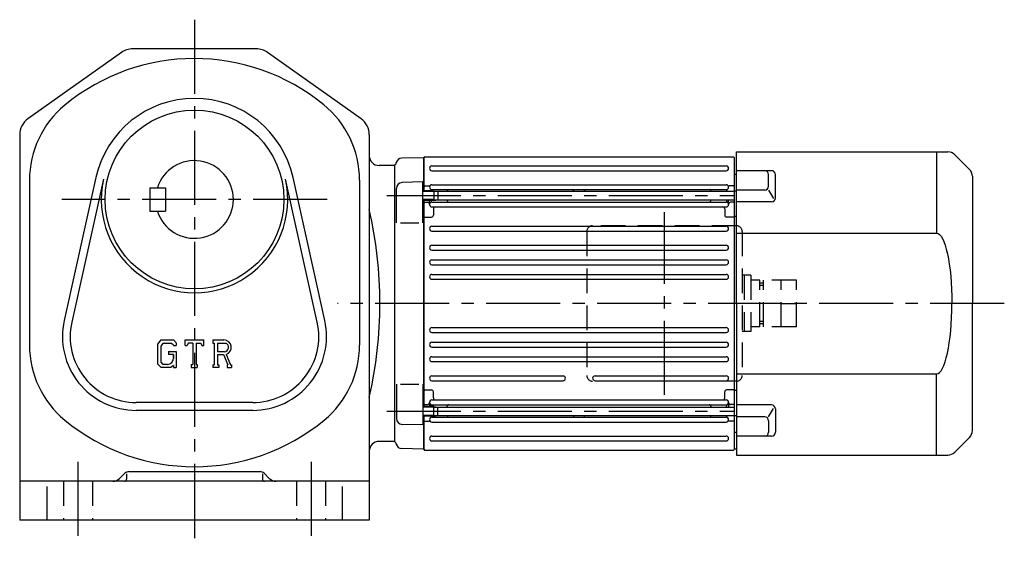
# Model space of a CAD drawing. Extents: x 2 to 1481, y 106 to 785.
# Drawn here: x 974 to 1481, y 106 to 378 of the extents above; entities that cross this region are included whole.
import ezdxf

# ---------------------------------------------------------------- set-up
doc = ezdxf.new("R2010")
doc.units = 0
doc.header["$LTSCALE"] = 4
doc.header["$MEASUREMENT"] = 0
doc.linetypes.add('HIDDEN2', pattern=[4.7625, 3.175, -1.5875])
doc.linetypes.add('sekkei(A2)', pattern=[14.2875, 9.525, -1.5875, 1.5875, -1.5875])
doc.layers.get('0').update_dxf_attribs({"linetype": 'CONTINUOUS'})
for name, color, linetype in [('CENTER', 3, 'sekkei(A2)'), ('HIDS', 1, 'HIDDEN2'), ('HOJO', 4, 'CONTINUOUS')]:
    doc.layers.add(name, color=color, linetype=linetype)

# ---------------------------------------------------------------- blocks, each defined once
blk = doc.blocks.new('A$C0E233E35')
for p, q in [((5.8, 2.5), (0, 2.5)), ((5.8, 2.5), (5.8, -2.5)), ((5.8, 2.5), (7.8, 2.2)), ((7.8, 2.2), (7.8, -2.2)), ((5.8, -2.5), (0, -2.5)), ((5.8, -2.5), (7.8, -2.2))]:
    blk.add_line(p, q)
at = {"layer": 'HOJO'}
for p, q in [((5.8, 2.1), (0, 2.1)), ((5.8, 2.1), (7.8, 2.2)), ((5.8, -2.1), (0, -2.1)), ((5.8, -2.1), (7.8, -2.2))]:
    blk.add_line(p, q, dxfattribs=at)
blk = doc.blocks.new('A$C6A1C4410')
at = {"layer": 'CENTER'}
blk.add_line((0, -47), (0, 47), dxfattribs=at)
at = {"layer": 'HIDS'}
for p, q in [((-40, 37), (-40, -37)), ((37, 40), (-37, 40)), ((40, 37), (40, -37)), ((44.5, 14.5), (40, 14.5)), ((41, 14.5), (41, -14.5)), ((44.5, 14.5), (44.5, -14.5)), ((49, 12), (44.5, 12)), ((49, -12), (49, 12)), ((51, 10.5), (49, 10.5)), ((51, -12), (51, 12)), ((68, 12), (51, 12)), ((60, -12), (60, 12)), ((68, -12), (68, 12)), ((51, 9.3), (49, 9.3)), ((60, 0), (68, 0)), ((51, -9.3), (49, -9.3)), ((44.5, -14.5), (40, -14.5)), ((49, -12), (44.5, -12)), ((49, -12), (44.5, -12)), ((51, -10.5), (49, -10.5)), ((68, -12), (51, -12)), ((37, -40), (-37, -40))]:
    blk.add_line(p, q, dxfattribs=at)
for centre, start, end in [((-37, 37), 90, 180), ((37, 37), 0, 90), ((-37, -37), 180, 270), ((37, -37), 270, 0)]:
    blk.add_arc(centre, 3, start, end, dxfattribs=at)
blk = doc.blocks.new('A$C34436F9D')
for p, q in [((-112.46, 76.54), (-120.04, 68.96)), ((0, 78), (-108.93, 78)), ((-103, 78), (-103, 36.22)), ((0, 0), (0, 78)), ((-20.12, 54.25), (-20.12, 66.31)), ((-18.12, 68.31), (0, 68.31)), ((-16.59, 60.35), (-16.59, 66.31)), ((-121.5, 65.43), (-121.5, 0)), ((-16.59, 58.35), (-19.06, 54.08)), ((-14.59, 58.35), (0, 58.35)), ((-18.12, 52.25), (0, 52.25)), ((0, 36.22), (-103, 36.22)), ((-121.5, -65.43), (-121.5, 0)), ((0, 0), (0, -78)), ((0, -36.22), (-103, -36.22)), ((-103, -78), (-103, -36.22)), ((-20.12, -54.25), (-20.12, -66.31)), ((-16.59, -58.35), (-19.06, -54.08)), ((-18.12, -52.25), (0, -52.25)), ((-16.59, -60.35), (-16.59, -66.31)), ((-14.59, -58.35), (0, -58.35)), ((-112.46, -76.54), (-120.04, -68.96)), ((-18.12, -68.31), (0, -68.31)), ((0, -78), (-108.93, -78))]:
    blk.add_line(p, q)
for centre, radius, start, end in [((-108.93, 73), 5, 90, 135), ((-116.5, 65.43), 5, 135, 180), ((-18.12, 66.31), 2, 90, 180), ((-14.59, 66.31), 2, 90, 180), ((-14.59, 60.35), 2, 180, 270), ((-18.12, 54.25), 2, 180, 270), ((-18.12, -54.25), 2, 90, 180), ((-14.59, -60.35), 2, 90, 180), ((-116.5, -65.43), 5, 180, 225), ((-18.12, -66.31), 2, 180, 270), ((-14.59, -66.31), 2, 180, 270), ((-108.93, -73), 5, 225, 270)]:
    blk.add_arc(centre, radius, start, end)
blk.add_ellipse((-103, 0), major_axis=(0, 36.22), ratio=0.220863, start_param=0.000105, end_param=1.570801)
at = {"extrusion": (0, 0, -1)}
blk.add_ellipse((-103, 0), major_axis=(0, -36.22), ratio=0.220863, start_param=0.000105, end_param=1.570801, dxfattribs=at)

msp = doc.modelspace()

# ---------------------------------------------------------------- linework, layer by layer
for p, q in [((1026.89, 361.52), (978.7, 327.35)), ((1096.3, 363.36), (1032.67, 363.36)), ((1150.27, 327.35), (1102.09, 361.52)), ((974.49, 319.19), (974.49, 120.86)), ((1154.49, 319.19), (1154.49, 120.86)), ((1182.29, 307.34), (1171.21, 307.05)), ((1182.29, 307.34), (1182.49, 307.14)), ((1182.99, 307.86), (1182.49, 307.36)), ((1182.49, 290.37), (1182.49, 307.36)), ((1182.49, 307.14), (1182.49, 290.37)), ((1182.99, 307.86), (1341.99, 307.86)), ((1341.99, 307.86), (1342.49, 307.36)), ((1342.49, 157.36), (1342.49, 307.36)), ((1167.49, 303.36), (1159.49, 303.36)), ((1167.49, 303.36), (1167.61, 303.48)), ((1167.49, 303.36), (1167.49, 161.36)), ((1186.74, 303.11), (1338.24, 303.11)), ((1186.74, 300.61), (1338.24, 300.61)), ((979.49, 295.79), (979.49, 210.93)), ((1013.72, 297.13), (997.39, 223.6)), ((1017.63, 296.27), (1001.3, 222.73)), ((1127.68, 222.73), (1111.35, 296.27)), ((1131.58, 223.6), (1115.25, 297.13)), ((1149.49, 295.79), (1149.49, 210.93)), ((1181.99, 294.87), (1171.41, 294.59)), ((1181.99, 273.81), (1181.99, 294.87)), ((1343.49, 298.68), (1342.49, 298.68)), ((1041.49, 291.86), (1049.49, 291.86)), ((1041.49, 291.86), (1041.49, 279.86)), ((1049.49, 291.86), (1049.49, 279.86)), ((1168.49, 273.81), (1168.49, 291.59)), ((1182.99, 292.86), (1182.49, 292.36)), ((1182.99, 292.86), (1182.49, 292.36)), ((1182.99, 292.86), (1185.26, 292.86)), ((1182.99, 292.86), (1185.26, 292.86)), ((1186.74, 293.41), (1338.24, 293.41)), ((1186.74, 290.91), (1338.24, 290.91)), ((1189.79, 290.07), (1342.49, 290.07)), ((1341.99, 292.86), (1339.71, 292.86)), ((1341.99, 292.86), (1342.49, 292.36)), ((1343.49, 290.2), (1342.49, 290.2)), ((1182.49, 179.35), (1182.49, 285.37)), ((1182.49, 285.37), (1182.49, 179.35)), ((1182.99, 284.39), (1182.49, 283.89)), ((1182.99, 284.39), (1184.49, 284.39)), ((1185.49, 283.26), (1185.49, 285.37)), ((1186.49, 285.37), (1186.49, 285.13)), ((1186.74, 284.51), (1338.24, 284.51)), ((1189.79, 285.67), (1342.49, 285.67)), ((1194.49, 285.67), (1194.49, 285.51)), ((1330.49, 285.67), (1330.49, 285.51)), ((1338.49, 285.67), (1338.49, 285.13)), ((1339.49, 283.26), (1339.49, 285.67)), ((1341.99, 284.39), (1340.48, 284.39)), ((1341.99, 284.39), (1342.49, 283.89)), ((1041.49, 279.86), (1049.49, 279.86)), ((1186.74, 282.01), (1338.24, 282.01)), ((1187.49, 281.01), (1187.49, 277.84)), ((1337.49, 281.01), (1337.49, 277.84)), ((1170.49, 273.81), (1179.99, 273.81)), ((1182.99, 276.84), (1182.49, 277.34)), ((1182.99, 276.84), (1186.49, 276.84)), ((1341.99, 276.84), (1338.49, 276.84)), ((1341.99, 276.84), (1342.49, 277.34)), ((1343.49, 277.08), (1342.49, 277.08)), ((1186.74, 272.11), (1338.24, 272.11)), ((1186.74, 269.61), (1338.24, 269.61)), ((1186.74, 262.31), (1338.24, 262.31)), ((1186.74, 259.81), (1338.24, 259.81)), ((1186.74, 254.81), (1338.24, 254.81)), ((1186.74, 252.31), (1338.24, 252.31)), ((1186.74, 247.31), (1338.24, 247.31)), ((1186.74, 244.81), (1338.24, 244.81)), ((1186.74, 219.91), (1338.24, 219.91)), ((1047.21, 213.61), (1045.49, 211.4)), ((1047.21, 213.61), (1053.6, 213.61)), ((1053.6, 213.61), (1054.99, 212.07)), ((1059.74, 213.61), (1069.24, 213.61)), ((1059.74, 210.64), (1059.74, 213.61)), ((1069.24, 210.64), (1069.24, 213.61)), ((1073.99, 213.61), (1079.68, 213.61)), ((1073.99, 213.61), (1073.99, 211.87)), ((1186.74, 217.41), (1338.24, 217.41)), ((1045.49, 211.4), (1045.49, 201.21)), ((1048.16, 211.72), (1047.08, 210.39)), ((1047.08, 210.39), (1047.08, 202.18)), ((1052.73, 211.72), (1048.16, 211.72)), ((1053.61, 210.87), (1052.71, 211.72)), ((1053.61, 210.87), (1053.61, 210.64)), ((1053.61, 210.64), (1054.99, 210.64)), ((1054.99, 212.07), (1054.99, 210.64)), ((1059.74, 210.64), (1060.79, 210.64)), ((1061.3, 211.87), (1060.79, 210.64)), ((1063.56, 211.87), (1061.3, 211.87)), ((1063.56, 211.87), (1063.56, 200.92)), ((1065.34, 211.87), (1067.82, 211.87)), ((1065.34, 211.87), (1065.34, 200.92)), ((1067.82, 211.87), (1068.25, 210.64)), ((1068.25, 210.64), (1069.24, 210.64)), ((1073.99, 211.87), (1074.69, 211.87)), ((1074.69, 211.87), (1074.69, 200.84)), ((1076.33, 211.87), (1080.76, 211.86)), ((1076.33, 211.87), (1076.33, 207.5)), ((1186.74, 212.41), (1338.24, 212.41)), ((1186.74, 209.91), (1338.24, 209.91)), ((1051.13, 207.64), (1051.13, 206.08)), ((1051.13, 207.64), (1054.99, 207.64)), ((1053.61, 206.08), (1051.13, 206.08)), ((1053.61, 206.08), (1053.61, 204)), ((1053.61, 204.59), (1053.61, 205.78)), ((1054.99, 207.64), (1054.99, 199.36)), ((1079.98, 207.5), (1076.33, 207.5)), ((1076.33, 206.02), (1079.37, 206.02)), ((1076.33, 206.02), (1076.33, 200.84)), ((1079.37, 206.02), (1081.59, 200.84)), ((1080.73, 206.15), (1083.09, 200.84)), ((1186.74, 204.91), (1338.24, 204.91)), ((1045.49, 201.21), (1047.32, 199.36)), ((1047.08, 202.18), (1048.17, 201.03)), ((1052.26, 199.36), (1047.32, 199.36)), ((1050.65, 201.03), (1048.17, 201.03)), ((1053.61, 200.5), (1052.26, 199.36)), ((1053.61, 200.5), (1053.61, 199.36)), ((1053.61, 199.36), (1054.99, 199.36)), ((1062.85, 200.92), (1063.56, 200.92)), ((1062.85, 200.92), (1062.85, 199.36)), ((1062.85, 199.36), (1065.93, 199.36)), ((1065.34, 200.92), (1065.93, 200.92)), ((1065.93, 200.92), (1065.93, 199.36)), ((1073.99, 200.84), (1074.69, 200.84)), ((1073.99, 200.84), (1073.99, 199.36)), ((1076.97, 199.36), (1073.99, 199.36)), ((1076.33, 200.84), (1076.97, 200.84)), ((1076.97, 200.84), (1076.97, 199.36)), ((1081.3, 200.84), (1081.3, 199.36)), ((1081.3, 200.84), (1081.59, 200.84)), ((1081.3, 199.36), (1083.49, 199.36)), ((1083.09, 200.84), (1083.49, 200.84)), ((1083.49, 200.84), (1083.49, 199.36)), ((1186.74, 202.41), (1338.24, 202.41)), ((1186.74, 195.11), (1254.24, 195.11)), ((1270.74, 195.11), (1338.24, 195.11)), ((1168.49, 190.91), (1168.49, 173.13)), ((1170.49, 190.91), (1179.99, 190.91)), ((1181.99, 190.91), (1181.99, 169.85)), ((1182.99, 187.88), (1182.49, 187.38)), ((1182.99, 187.88), (1186.49, 187.88)), ((1186.74, 192.61), (1254.24, 192.61)), ((1270.74, 192.61), (1338.24, 192.61)), ((1341.99, 187.88), (1338.49, 187.88)), ((1341.99, 187.88), (1342.49, 187.38)), ((1343.49, 187.64), (1342.49, 187.64)), ((1186.74, 182.71), (1338.24, 182.71)), ((1187.49, 183.71), (1187.49, 186.88)), ((1337.49, 183.71), (1337.49, 186.88)), ((1094.49, 181.36), (1034.49, 181.36)), ((1182.99, 180.33), (1182.49, 180.83)), ((1182.99, 180.33), (1184.49, 180.33)), ((1185.49, 181.46), (1185.49, 179.35)), ((1186.49, 179.35), (1186.49, 179.59)), ((1186.74, 180.21), (1338.24, 180.21)), ((1189.79, 179.05), (1342.49, 179.05)), ((1194.49, 179.05), (1194.49, 179.21)), ((1330.49, 179.05), (1330.49, 179.21)), ((1338.49, 179.05), (1338.49, 179.59)), ((1339.49, 181.46), (1339.49, 179.05)), ((1341.99, 180.33), (1340.48, 180.33)), ((1341.99, 180.33), (1342.49, 180.83)), ((1094.49, 177.36), (1034.49, 177.36)), ((1182.49, 157.36), (1182.49, 174.75)), ((1182.49, 174.35), (1182.49, 157.58)), ((1186.74, 173.81), (1338.24, 173.81)), ((1189.79, 174.65), (1342.49, 174.65)), ((1338.49, 174.43), (1338.49, 174.65)), ((1343.49, 174.52), (1342.49, 174.52)), ((1181.99, 169.85), (1171.41, 170.13)), ((1182.99, 171.86), (1182.49, 172.36)), ((1182.99, 171.86), (1185.26, 171.86)), ((1186.74, 171.31), (1338.24, 171.31)), ((1341.99, 171.86), (1339.71, 171.86)), ((1341.99, 171.86), (1342.49, 172.36)), ((1186.74, 164.11), (1338.24, 164.11)), ((1343.49, 166.04), (1342.49, 166.04)), ((1167.49, 161.36), (1159.49, 161.36)), ((1167.49, 161.36), (1167.61, 161.24)), ((1167.49, 161.36), (1167.61, 161.24)), ((1182.29, 157.38), (1171.21, 157.67)), ((1182.29, 157.38), (1182.49, 157.58)), ((1182.49, 157.36), (1182.99, 156.86)), ((1186.74, 161.61), (1338.24, 161.61)), ((1341.99, 156.86), (1342.49, 157.36)), ((1343.49, 157.39), (1342.49, 157.36)), ((1182.99, 156.86), (1341.99, 156.86)), ((1028.61, 144.98), (1025.95, 142.32)), ((1029.49, 144.72), (1029.49, 141.86)), ((1030.73, 145.86), (1098.24, 145.86)), ((1099.49, 144.72), (1099.49, 141.86)), ((1100.37, 144.98), (1103.02, 142.32)), ((1154.49, 140.86), (974.49, 140.86)), ((988.49, 138.17), (988.49, 120.86)), ((1140.49, 138.17), (1140.49, 120.86)), ((1154.49, 120.86), (974.49, 120.86))]:
    msp.add_line(p, q)
msp.add_circle((1064.49, 285.86), 46)
for centre, radius, start, end in [((1032.67, 353.36), 10, 90, 125.34), ((1096.3, 353.36), 10, 54.6597, 90), ((1064.49, 253.36), 105, 50.6556, 129.5215), ((1064.49, 285.86), 52, 12.5226, 167.4773), ((1099.49, 295.79), 50, 0, 51.1506), ((1029.49, 295.79), 50, 129.5217, 180), ((984.49, 319.19), 10, 125.3399, 180), ((1144.49, 319.19), 10, 0, 54.6595), ((1064.49, 285.86), 20, 197.4576, 162.5424), ((1159.49, 308.36), 5, 180, 270), ((1165.49, 305.6), 3, 315, 345.0274), ((1171.28, 304.05), 3, 91.5, 165.0274), ((1186.74, 301.86), 1.25, 90, 270), ((1338.24, 301.86), 1.25, 270, 90), ((1064.49, 285.86), 48, 167.4773, 12.5226), ((1171.49, 291.59), 3, 91.5, 180), ((1185.26, 293.86), 1, 270, 310.9261), ((1185.26, 293.86), 1, 270, 310.9261), ((1186.74, 292.16), 1.25, 90, 269.9961), ((1185.49, 290.29), 1, 4.5145, 56.251), ((1195.49, 289.91), 1, 90, 170.9097), ((1258.99, 289.91), 1, 9.0903, 90), ((1265.99, 289.91), 1, 90, 170.9097), ((1329.49, 289.91), 1, 0, 90), ((1338.24, 292.16), 1.25, 270.0039, 90), ((1339.49, 290.29), 1, 123.749, 180), ((1339.71, 293.86), 1, 229.0739, 270), ((1184.49, 283.39), 1, 356.756, 90), ((1186.74, 283.26), 1.25, 90, 270), ((1185.49, 285.13), 1, 303.749, 0), ((1195.49, 285.51), 1, 180, 270), ((1329.49, 285.51), 1, 270, 0), ((1338.24, 283.26), 1.25, 270, 90), ((1339.49, 285.13), 1, 180, 236.251), ((1340.48, 283.39), 1, 90, 183.244), ((944.81, 232.36), 215.18, 347.0179, 12.9821), ((1188.49, 281.01), 1, 90, 180), ((1336.49, 281.01), 1, 0, 90), ((1186.49, 277.84), 1, 270, 0), ((1338.49, 277.84), 1, 180, 270), ((1186.74, 270.86), 1.25, 90, 270), ((1338.24, 270.86), 1.25, 270, 90), ((1186.74, 261.06), 1.25, 90, 270), ((1338.24, 261.06), 1.25, 270, 90), ((1186.74, 253.56), 1.25, 90, 270), ((1338.24, 253.56), 1.25, 270, 90), ((1186.74, 246.06), 1.25, 90, 270), ((1338.24, 246.06), 1.25, 270, 90), ((1034.49, 215.36), 38, 167.4773, 270), ((1094.49, 215.36), 38, 270, 12.5226), ((1034.49, 215.36), 34, 167.4773, 270), ((1094.49, 215.36), 34, 270, 12.5226), ((1186.74, 218.66), 1.25, 90, 270), ((1338.24, 218.66), 1.25, 270, 90), ((1079.68, 209.81), 3.8, 286.0181, 90.0035), ((1029.49, 210.93), 50, 180, 230.4792), ((1079.68, 209.81), 2.32, 277.4147, 62.4119), ((1099.49, 210.93), 50, 309.5215, 0), ((1186.74, 211.16), 1.25, 90, 270), ((1338.24, 211.16), 1.25, 270, 90), ((1050.65, 204), 2.97, 270.0002, 0.0001), ((1186.74, 203.66), 1.25, 90, 270), ((1338.24, 203.66), 1.25, 270, 90), ((1186.74, 193.86), 1.25, 90, 270), ((1254.24, 193.86), 1.25, 270, 90), ((1270.74, 193.86), 1.25, 90, 270), ((1338.24, 193.86), 1.25, 270, 90), ((1186.49, 186.88), 1, 0, 90), ((1338.49, 186.88), 1, 90, 180), ((1186.74, 181.46), 1.25, 90, 270), ((1188.49, 183.71), 1, 180, 270), ((1336.49, 183.71), 1, 270, 0), ((1338.24, 181.46), 1.25, 270, 90), ((1184.49, 181.33), 1, 270, 3.244), ((1185.49, 179.59), 1, 0, 56.251), ((1195.49, 179.21), 1, 90, 180), ((1329.49, 179.21), 1, 360, 90), ((1339.49, 179.59), 1, 123.749, 180), ((1340.48, 181.33), 1, 176.756, 270), ((1171.49, 173.13), 3, 180, 268.5), ((1186.74, 172.56), 1.25, 90.0039, 270), ((1185.49, 174.43), 1, 303.749, 0), ((1195.49, 174.81), 1, 189.0903, 270), ((1258.99, 174.81), 1, 270, 350.9097), ((1265.99, 174.81), 1, 189.0903, 270), ((1329.49, 174.81), 1, 270, 350.9097), ((1338.24, 172.56), 1.25, 270, 89.9961), ((1339.49, 174.43), 1, 180, 236.251), ((1064.49, 253.36), 105, 230.4789, 309.5216), ((1185.26, 170.86), 1, 49.0739, 90), ((1339.71, 170.86), 1, 90, 130.9261), ((1186.74, 162.86), 1.25, 90, 270), ((1338.24, 162.86), 1.25, 270, 90), ((1159.49, 156.36), 5, 90, 180), ((1165.49, 159.12), 3, 14.9726, 45), ((1171.28, 160.67), 3, 194.9726, 268.5), ((1022.42, 145.86), 5, 270, 314.9999), ((1030.73, 142.86), 3, 90, 134.9997), ((1098.24, 142.86), 3, 44.9996, 90), ((1106.56, 145.86), 5, 224.9999, 270), ((1028.49, 141.86), 1, 270, 0), ((1100.49, 141.86), 1, 180, 270)]:
    msp.add_arc(centre, radius, start, end)
at = {"layer": 'CENTER'}
for p, q in [((1064.49, 378.36), (1064.49, 105.86)), ((1132.75, 285.86), (996.22, 285.86)), ((1163.49, 287.87), (1342.49, 287.87)), ((1481.44, 232.36), (1138.07, 232.36)), ((1163.49, 176.85), (1342.49, 176.85)), ((1004.49, 150.86), (1004.49, 110.86)), ((1124.49, 150.86), (1124.49, 110.86))]:
    msp.add_line(p, q, dxfattribs=at)
at = {"layer": 'HIDS'}
for p, q in [((996.99, 140.86), (996.99, 120.86)), ((1011.99, 140.86), (1011.99, 120.86)), ((1116.99, 140.86), (1116.99, 120.86)), ((1131.99, 140.86), (1131.99, 120.86))]:
    msp.add_line(p, q, dxfattribs=at)

# ---------------------------------------------------------------- block references
at = {"rotation": 180}
msp.add_blockref('A$C34436F9D', (1343.49, 232.36), dxfattribs=at)
for name, p in [('A$C0E233E35', (1181.99, 287.87)), ('A$C6A1C4410', (1306.49, 232.36))]:
    msp.add_blockref(name, p)
at = {"xscale": -1, "rotation": 180.000000000902}
msp.add_blockref('A$C0E233E35', (1181.99, 176.85), dxfattribs=at)

doc.saveas('drawing.dxf')
